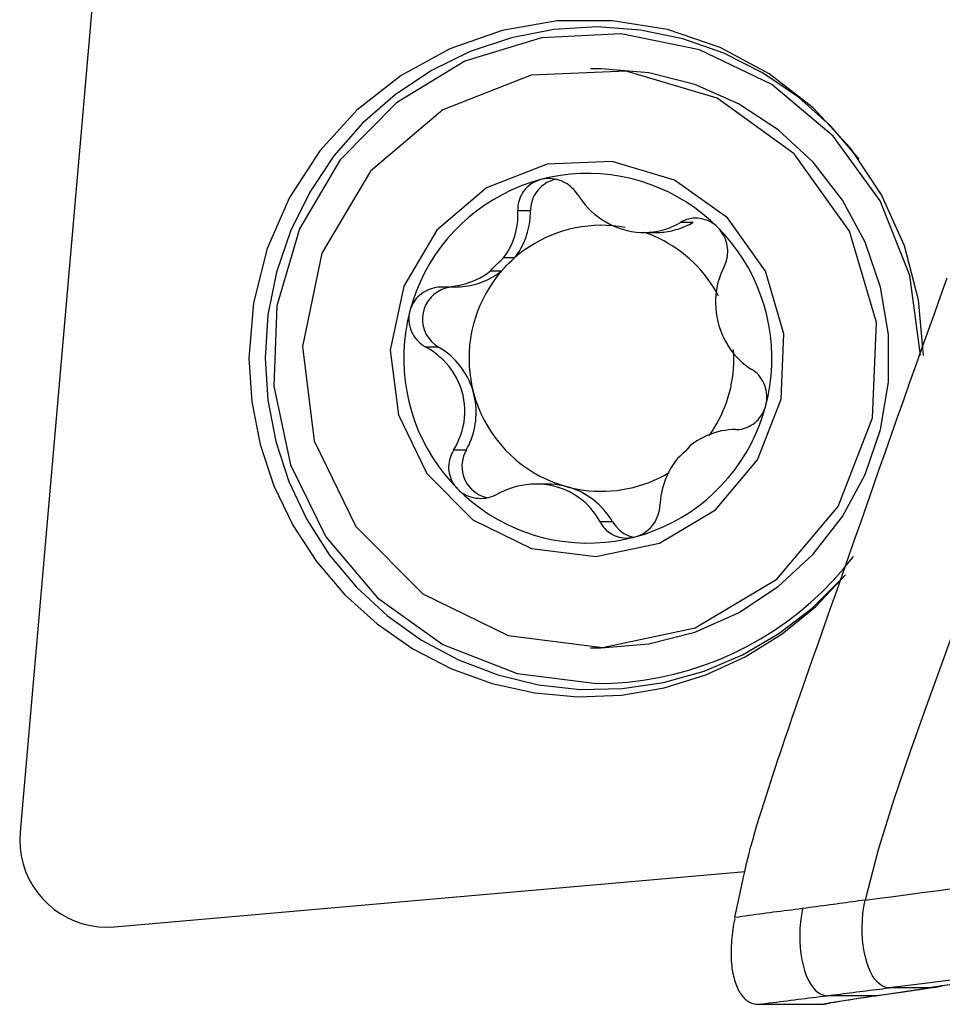
# Model space of a CAD drawing. Extents: x -40 to 44, y -150 to 40.
# Drawn here: x -15 to -7, y -130 to -121 of the extents above; entities that cross this region are included whole.
import ezdxf

# ---------------------------------------------------------------- set-up
doc = ezdxf.new("R2010")
doc.units = 0
doc.header["$MEASUREMENT"] = 0
doc.layers.add('1', color=4, linetype='CONTINUOUS')

msp = doc.modelspace()

# ---------------------------------------------------------------- linework, layer by layer
at = {"layer": '1'}
for p, q in [((-14.750769, -120.407625), (-15.450523, -128.436398)), ((-10.17733, -121.515), (-10.275342, -121.515)), ((-10.819287, -122.803393), (-10.933838, -122.803393)), ((-9.344625, -122.907723), (-9.459327, -122.907723)), ((-9.787386, -122.998671), (-9.68466, -122.998671)), ((-10.964382, -123.230061), (-11.064929, -123.230061)), ((-11.182174, -123.347754), (-11.081628, -123.347754)), ((-11.506672, -123.493403), (-11.621222, -123.493403)), ((-11.653825, -124.038276), (-11.768527, -124.038276)), ((-11.402739, -124.973699), (-11.517441, -124.973699)), ((-10.665643, -125.281329), (-10.768369, -125.281329)), ((-10.073814, -125.624322), (-10.188516, -125.624322)), ((-10.275342, -126.765), (-10.17733, -126.765)), ((-14.593616, -129.296578), (-8.872389, -128.794124))]:
    msp.add_line(p, q, dxfattribs=at)
for points in [[(-4.939767, -120.573987, 0), (-5.051474, -121.034695, 0), (-5.171052, -121.493344, 0), (-5.30761, -121.946218, 0), (-5.458015, -122.394123, 0), (-5.616223, -122.839041, 0), (-5.777356, -123.282637, 0), (-5.938742, -123.725847, 0), (-6.099497, -124.168986, 0), (-6.259674, -124.612031, 0), (-6.419562, -125.054868, 0), (-6.579338, -125.497413, 0), (-6.73905, -125.939632, 0), (-6.898734, -126.381508, 0), (-7.058405, -126.823058, 0), (-7.217695, -127.264455, 0), (-7.375075, -127.706316, 0), (-7.526783, -128.150076, 0), (-7.665947, -128.59833, 0), (-7.782807, -129.054813, 0)], [(-7.254043, -124.113466, 0), (-7.299881, -123.609699, 0), (-7.427474, -123.120317, 0), (-7.633361, -122.658598, 0), (-7.911956, -122.237066, 0), (-8.255702, -121.867156, 0), (-8.655274, -121.558904, 0), (-9.099831, -121.320672, 0), (-9.577315, -121.158923, 0), (-10.074771, -121.078043, 0), (-10.578706, -121.080228, 0), (-11.075448, -121.165419, 0), (-11.551522, -121.331303, 0), (-11.994012, -121.573382, 0), (-12.390916, -121.885088, 0), (-12.731465, -122.257964, 0), (-13.006422, -122.681897, 0), (-13.208328, -123.145384, 0), (-13.331704, -123.635854, 0), (-13.373205, -124.14, 0)], [(-7.838701, -122.333454, 0), (-8.095162, -122.034195, 0), (-8.388477, -121.771251, 0), (-8.713587, -121.549155, 0), (-9.064885, -121.371739, 0), (-9.436314, -121.242061, 0), (-9.821468, -121.162359, 0), (-10.213705, -121.134005, 0), (-10.606262, -121.15749, 0), (-10.992368, -121.232408, 0), (-11.365365, -121.357468, 0), (-11.718821, -121.530512, 0), (-12.04664, -121.748557, 0), (-12.34317, -122.007842, 0), (-12.603296, -122.303897, 0), (-12.822532, -122.631614, 0), (-12.997099, -122.985344, 0), (-13.123986, -123.358986, 0), (-13.201003, -123.746097, 0), (-13.226824, -124.14, 0)], [(-7.279664, -124.110744, 0), (-7.376364, -123.38886, 0), (-7.646292, -122.712753, 0), (-8.072996, -122.123628, 0), (-8.630472, -121.657387, 0), (-9.284746, -121.342445, 0), (-9.995944, -121.197996, 0), (-10.720722, -121.232844, 0), (-11.414911, -121.444863, 0), (-12.036204, -121.821134, 0), (-12.546738, -122.338724, 0), (-12.915397, -122.96609, 0), (-13.119717, -123.664999, 0), (-13.147243, -124.392856, 0), (-12.996299, -125.105303, 0), (-12.676084, -125.758921, 0), (-12.206112, -126.313876, 0), (-11.615026, -126.736348, 0), (-10.938849, -127.000589, 0), (-10.218788, -127.090496, 0)], [(-8.42625, -122.283845, 0), (-9.126838, -121.781724, 0), (-9.951884, -121.535158, 0), (-10.811982, -121.570868, 0), (-11.613927, -121.884983, 0), (-12.270815, -122.443465, 0), (-12.711463, -123.185792, 0), (-12.888119, -124.031522, 0), (-12.78164, -124.889008, 0), (-12.403565, -125.665327, 0), (-11.794864, -126.276353, 0), (-11.021499, -126.655872, 0), (-10.167277, -126.762758, 0), (-9.324765, -126.585427, 0), (-8.585262, -126.143096, 0), (-8.028906, -125.483698, 0), (-7.715987, -124.67869, 0), (-7.680413, -123.815307, 0), (-7.92604, -122.987109, 0), (-8.42625, -122.283845, 0)], [(-10.17733, -126.765, 0), (-9.746913, -126.729198, 0), (-9.328237, -126.62277, 0), (-8.932722, -126.448619, 0), (-8.571157, -126.211494, 0), (-8.253404, -125.917864, 0), (-7.98813, -125.575739, 0), (-7.782573, -125.19445, 0), (-7.642338, -124.784399, 0), (-7.571251, -124.356771, 0), (-7.571251, -123.923229, 0), (-7.642338, -123.495601, 0), (-7.782573, -123.08555, 0), (-7.98813, -122.704261, 0), (-8.253404, -122.362136, 0), (-8.571157, -122.068506, 0), (-8.932722, -121.831381, 0), (-9.328237, -121.65723, 0), (-9.746913, -121.550802, 0), (-10.17733, -121.515, 0)], [(-9.031399, -122.867208, 0), (-9.511803, -122.522896, 0), (-10.077549, -122.353823, 0), (-10.66733, -122.37831, 0), (-11.217235, -122.593703, 0), (-11.667673, -122.976661, 0), (-11.969831, -123.485686, 0), (-12.090967, -124.065615, 0), (-12.017953, -124.653605, 0), (-11.758701, -125.185938, 0), (-11.341306, -125.604928, 0), (-10.810999, -125.865169, 0), (-10.225246, -125.938462, 0), (-9.647524, -125.816864, 0), (-9.140436, -125.513551, 0), (-8.758935, -125.061393, 0), (-8.544362, -124.509388, 0), (-8.519968, -123.917353, 0), (-8.688398, -123.349446, 0), (-9.031399, -122.867208, 0)], [(-10.727104, -122.519421, 0), (-10.815855, -122.545688, 0), (-10.903021, -122.576849, 0), (-10.988334, -122.612807, 0), (-11.071532, -122.653454, 0), (-11.152361, -122.698663, 0), (-11.23057, -122.748296, 0), (-11.305922, -122.802201, 0), (-11.378184, -122.860212, 0), (-11.447135, -122.922152, 0), (-11.512562, -122.987829, 0), (-11.574266, -123.057043, 0), (-11.632056, -123.129581, 0), (-11.685756, -123.205221, 0), (-11.7352, -123.283729, 0), (-11.780238, -123.364866, 0), (-11.820729, -123.448382, 0), (-11.856551, -123.534021, 0), (-11.887593, -123.62152, 0), (-11.913761, -123.71061, 0)], [(-10.727104, -122.519421, 0), (-10.749737, -122.526464, 0), (-10.771644, -122.535326, 0), (-10.792472, -122.54585, 0), (-10.81223, -122.557996, 0), (-10.83088, -122.571726, 0), (-10.848187, -122.586837, 0), (-10.863959, -122.603092, 0), (-10.87824, -122.620464, 0), (-10.891022, -122.63889, 0), (-10.902132, -122.658035, 0), (-10.911567, -122.677795, 0), (-10.919354, -122.698117, 0), (-10.92552, -122.718937, 0), (-10.930031, -122.739949, 0), (-10.932896, -122.761034, 0), (-10.934153, -122.782185, 0), (-10.933838, -122.803393, 0)], [(-10.59234, -122.516822, 0), (-10.612399, -122.522119, 0), (-10.632031, -122.528838, 0), (-10.651136, -122.536944, 0), (-10.669617, -122.546396, 0), (-10.687379, -122.557146, 0), (-10.704334, -122.569139, 0), (-10.720394, -122.582315, 0), (-10.735478, -122.596606, 0), (-10.74951, -122.611939, 0), (-10.762417, -122.628237, 0), (-10.774134, -122.645417, 0), (-10.784602, -122.663392, 0), (-10.793767, -122.682069, 0), (-10.801584, -122.701355, 0), (-10.808011, -122.72115, 0), (-10.813017, -122.741356, 0), (-10.816576, -122.761867, 0), (-10.818669, -122.782582, 0), (-10.819287, -122.803393, 0)], [(-9.118395, -122.954535, 0), (-9.185061, -122.891195, 0), (-9.255094, -122.831627, 0), (-9.328281, -122.776012, 0), (-9.404402, -122.724517, 0), (-9.483226, -122.677298, 0), (-9.564515, -122.634497, 0), (-9.648024, -122.596244, 0), (-9.733501, -122.562655, 0), (-9.820687, -122.53383, 0), (-9.909319, -122.509857, 0), (-9.999129, -122.490809, 0), (-10.089846, -122.476743, 0), (-10.181196, -122.467701, 0), (-10.272903, -122.46371, 0), (-10.364689, -122.464784, 0), (-10.456279, -122.470917, 0), (-10.547394, -122.482093, 0), (-10.63776, -122.498277, 0), (-10.727104, -122.519421, 0)], [(-10.39119, -122.655678, 0), (-10.401941, -122.639648, 0), (-10.41368, -122.624285, 0), (-10.426424, -122.609606, 0), (-10.44019, -122.595627, 0), (-10.454994, -122.582365, 0), (-10.470788, -122.569931, 0), (-10.487407, -122.558487, 0), (-10.504739, -122.548137, 0), (-10.522824, -122.538878, 0), (-10.541695, -122.530741, 0), (-10.561338, -122.523791, 0), (-10.581459, -122.518172, 0), (-10.601862, -122.51396, 0), (-10.622545, -122.511163, 0), (-10.643544, -122.509812, 0), (-10.664762, -122.509952, 0), (-10.685854, -122.511609, 0), (-10.706637, -122.514767, 0), (-10.727104, -122.519421, 0)], [(-10.39119, -122.655678, 0), (-10.369945, -122.68767, 0), (-10.346986, -122.718615, 0), (-10.322277, -122.748514, 0), (-10.29578, -122.777365, 0), (-10.267411, -122.805147, 0), (-10.237102, -122.831792, 0), (-10.205141, -122.856949, 0), (-10.171714, -122.880412, 0), (-10.136742, -122.902151, 0), (-10.100154, -122.922112, 0), (-10.062085, -122.940121, 0), (-10.023175, -122.955822, 0), (-9.983666, -122.969115, 0), (-9.943487, -122.980014, 0), (-9.902675, -122.988466, 0), (-9.861691, -122.994411, 0), (-9.821046, -122.997789, 0), (-9.780932, -122.998643, 0), (-9.741256, -122.997056, 0), (-9.702211, -122.993095, 0), (-9.664317, -122.986909, 0), (-9.627549, -122.978612, 0), (-9.591831, -122.96827, 0), (-9.557099, -122.955944, 0), (-9.523366, -122.941683, 0), (-9.490739, -122.925577, 0), (-9.459327, -122.907723, 0)], [(-11.064929, -123.230061, 0), (-11.045958, -123.203999, 0), (-11.028582, -123.177414, 0), (-11.012744, -123.150316, 0), (-10.998385, -123.122718, 0), (-10.985466, -123.094623, 0), (-10.973966, -123.06603, 0), (-10.963903, -123.037052, 0), (-10.955334, -123.007989, 0), (-10.948216, -122.978893, 0), (-10.942499, -122.94974, 0), (-10.938142, -122.92052, 0), (-10.935113, -122.891225, 0), (-10.933397, -122.86189, 0), (-10.932978, -122.832589, 0), (-10.933838, -122.803393, 0)], [(-10.964382, -123.230061, 0), (-10.94988, -123.210758, 0), (-10.936065, -123.190955, 0), (-10.922953, -123.170675, 0), (-10.910562, -123.149944, 0), (-10.898906, -123.128787, 0), (-10.887999, -123.107232, 0), (-10.877857, -123.085304, 0), (-10.86849, -123.06303, 0), (-10.859911, -123.04044, 0), (-10.85213, -123.017559, 0), (-10.845157, -122.994418, 0), (-10.839001, -122.971045, 0), (-10.833669, -122.947468, 0), (-10.829169, -122.923717, 0), (-10.825504, -122.899822, 0), (-10.822681, -122.875813, 0), (-10.820702, -122.851718, 0), (-10.819571, -122.827568, 0), (-10.819287, -122.803393, 0)], [(-9.118395, -122.954535, 0), (-9.135642, -122.93854, 0), (-9.154032, -122.92399, 0), (-9.173258, -122.911111, 0), (-9.193292, -122.899877, 0), (-9.214087, -122.890301, 0), (-9.235369, -122.882482, 0), (-9.256835, -122.876481, 0), (-9.278477, -122.872248, 0), (-9.300243, -122.869757, 0), (-9.321785, -122.869, 0), (-9.343015, -122.869935, 0), (-9.363906, -122.872514, 0), (-9.384413, -122.876689, 0), (-9.404266, -122.882351, 0), (-9.423363, -122.889436, 0), (-9.441715, -122.897906, 0), (-9.459327, -122.907723, 0)], [(-9.960036, -122.952981, 0), (-10.016039, -122.944119, 0), (-10.072395, -122.937917, 0), (-10.12898, -122.934391, 0), (-10.185668, -122.933546, 0), (-10.242332, -122.935386, 0), (-10.298847, -122.939906, 0), (-10.355087, -122.947097, 0), (-10.410926, -122.956942, 0), (-10.466241, -122.969419, 0), (-10.520908, -122.9845, 0), (-10.574806, -123.002153, 0), (-10.627814, -123.022337, 0), (-10.679816, -123.045008, 0), (-10.730694, -123.070116, 0), (-10.780336, -123.097604, 0), (-10.828632, -123.127411, 0), (-10.875474, -123.159471, 0), (-10.920758, -123.193713, 0), (-10.964382, -123.230061, 0)], [(-9.684656, -122.998671, 0), (-9.665926, -122.998413, 0), (-9.647211, -122.99764, 0), (-9.628524, -122.996352, 0), (-9.609879, -122.994551, 0), (-9.59129, -122.992238, 0), (-9.572771, -122.989414, 0), (-9.554337, -122.986081, 0), (-9.536, -122.982243, 0), (-9.517775, -122.977902, 0), (-9.499675, -122.973061, 0), (-9.481715, -122.967723, 0), (-9.463907, -122.961894, 0), (-9.446264, -122.955577, 0), (-9.428801, -122.948777, 0), (-9.41153, -122.941499, 0), (-9.394464, -122.933749, 0), (-9.377616, -122.925532, 0), (-9.360999, -122.916854, 0), (-9.344625, -122.907723, 0)], [(-9.062265, -123.306301, 0), (-9.054278, -123.289646, 0), (-9.047348, -123.272445, 0), (-9.041499, -123.254692, 0), (-9.036752, -123.23638, 0), (-9.033133, -123.217507, 0), (-9.030708, -123.198163, 0), (-9.029532, -123.178567, 0), (-9.029635, -123.158864, 0), (-9.031036, -123.139021, 0), (-9.033776, -123.119022, 0), (-9.037906, -123.098913, 0), (-9.043397, -123.079013, 0), (-9.050213, -123.059526, 0), (-9.058362, -123.040459, 0), (-9.067887, -123.021795, 0), (-9.078777, -123.003641, 0), (-9.090879, -122.986303, 0), (-9.104088, -122.969934, 0), (-9.118395, -122.954535, 0)], [(-8.684936, -124.56939, 0), (-8.663873, -124.479705, 0), (-8.64775, -124.388993, 0), (-8.636617, -124.29753, 0), (-8.630506, -124.205591, 0), (-8.629437, -124.113454, 0), (-8.633412, -124.021396, 0), (-8.64242, -123.929698, 0), (-8.656433, -123.838634, 0), (-8.675409, -123.748481, 0), (-8.69929, -123.65951, 0), (-8.728005, -123.571991, 0), (-8.761467, -123.486188, 0), (-8.799574, -123.40236, 0), (-8.842212, -123.32076, 0), (-8.889251, -123.241635, 0), (-8.940551, -123.165224, 0), (-8.995954, -123.091757, 0), (-9.055295, -123.021457, 0), (-9.118395, -122.954535, 0)], [(-9.11221, -123.57684, 0), (-9.135335, -123.534898, 0), (-9.160102, -123.493911, 0), (-9.186472, -123.453944, 0), (-9.214402, -123.41506, 0), (-9.243849, -123.37732, 0), (-9.274767, -123.340785, 0), (-9.307105, -123.305511, 0), (-9.340815, -123.271555, 0), (-9.375841, -123.23897, 0), (-9.412129, -123.207807, 0), (-9.449622, -123.178116, 0), (-9.48826, -123.149944, 0), (-9.527983, -123.123334, 0), (-9.568727, -123.098329, 0), (-9.610429, -123.074969, 0), (-9.653022, -123.053291, 0), (-9.69644, -123.033328, 0), (-9.740613, -123.015112, 0), (-9.785472, -122.998672, 0)], [(-11.182174, -123.347754, 0), (-11.160047, -123.322943, 0), (-11.137233, -123.29874, 0), (-11.113757, -123.275174, 0), (-11.089646, -123.252273, 0), (-11.064929, -123.230061, 0)], [(-11.081628, -123.347754, 0), (-11.0595, -123.322943, 0), (-11.036686, -123.29874, 0), (-11.01321, -123.275174, 0), (-10.989099, -123.252273, 0), (-10.964382, -123.230061, 0)], [(-9.062265, -123.306301, 0), (-9.078317, -123.339365, 0), (-9.092636, -123.373443, 0), (-9.105206, -123.40857, 0), (-9.116011, -123.444784, 0), (-9.124993, -123.482152, 0), (-9.132065, -123.52071, 0), (-9.137082, -123.560053, 0), (-9.139969, -123.599933, 0), (-9.140666, -123.640412, 0), (-9.139097, -123.681534, 0), (-9.135189, -123.72311, 0), (-9.128965, -123.764422, 0), (-9.120464, -123.805217, 0), (-9.109664, -123.845562, 0), (-9.09654, -123.885406, 0), (-9.081267, -123.924308, 0), (-9.064046, -123.961789, 0), (-9.045004, -123.997692, 0), (-9.024162, -124.03213, 0), (-9.001665, -124.064955, 0), (-8.97789, -124.095768, 0), (-8.952915, -124.124634, 0), (-8.926752, -124.151645, 0), (-8.89942, -124.17688, 0), (-8.870964, -124.200343, 0), (-8.841506, -124.221976, 0), (-8.811179, -124.241724, 0)], [(-11.621222, -123.493403, 0), (-11.586268, -123.492781, 0), (-11.55137, -123.490508, 0), (-11.516515, -123.486566, 0), (-11.48169, -123.48093, 0), (-11.44688, -123.473543, 0), (-11.412088, -123.464332, 0), (-11.37739, -123.453247, 0), (-11.343227, -123.440367, 0), (-11.309674, -123.425671, 0), (-11.276731, -123.409112, 0), (-11.244371, -123.390589, 0), (-11.212773, -123.370116, 0), (-11.182174, -123.347754, 0)], [(-11.506672, -123.493403, 0), (-11.482589, -123.493119, 0), (-11.458531, -123.491983, 0), (-11.434528, -123.489997, 0), (-11.41061, -123.487163, 0), (-11.386805, -123.483484, 0), (-11.363145, -123.478966, 0), (-11.339658, -123.473614, 0), (-11.316374, -123.467435, 0), (-11.293321, -123.460435, 0), (-11.270527, -123.452625, 0), (-11.248023, -123.444013, 0), (-11.225834, -123.43461, 0), (-11.20399, -123.424429, 0), (-11.182516, -123.413481, 0), (-11.16144, -123.40178, 0), (-11.140788, -123.389341, 0), (-11.120585, -123.37618, 0), (-11.100857, -123.362312, 0), (-11.081628, -123.347754, 0)], [(-11.081628, -123.347754, 0), (-11.121095, -123.395699, 0), (-11.158048, -123.445621, 0), (-11.192389, -123.497389, 0), (-11.224027, -123.550864, 0), (-11.252878, -123.605905, 0), (-11.278865, -123.662365, 0), (-11.301918, -123.720095, 0), (-11.321978, -123.77894, 0), (-11.33899, -123.838745, 0), (-11.352909, -123.899351, 0), (-11.363698, -123.960596, 0), (-11.371329, -124.022317, 0), (-11.375781, -124.084352, 0), (-11.377042, -124.146534, 0), (-11.37511, -124.208699, 0), (-11.369989, -124.270681, 0), (-11.361693, -124.332316, 0), (-11.350243, -124.39344, 0), (-11.335671, -124.453891, 0)], [(-8.372468, -127.192955, 0), (-8.317478, -127.035804, 0), (-8.26231, -126.87868, 0), (-8.207011, -126.721553, 0), (-8.15167, -126.564388, 0), (-8.096323, -126.407167, 0), (-8.041005, -126.249873, 0), (-7.985733, -126.092499, 0), (-7.930513, -125.935043, 0), (-7.87534, -125.777506, 0), (-7.820203, -125.619895, 0), (-7.765079, -125.462218, 0), (-7.709945, -125.304486, 0), (-7.654771, -125.146712, 0), (-7.599526, -124.98891, 0), (-7.544179, -124.831095, 0), (-7.488701, -124.673279, 0), (-7.433065, -124.515474, 0), (-7.377249, -124.357691, 0), (-7.321239, -124.199937, 0), (-7.265028, -124.042216, 0), (-7.208619, -123.884527, 0), (-7.152026, -123.726865, 0), (-7.095279, -123.569219, 0), (-7.038419, -123.411572, 0)], [(-11.621222, -123.493403, 0), (-11.641017, -123.493902, 0), (-11.660721, -123.495637, 0), (-11.680329, -123.498632, 0), (-11.699837, -123.502909, 0), (-11.719234, -123.508493, 0), (-11.738393, -123.515397, 0), (-11.757083, -123.523568, 0), (-11.775161, -123.532966, 0), (-11.792649, -123.543624, 0), (-11.809538, -123.555588, 0), (-11.82575, -123.568876, 0), (-11.841006, -123.583303, 0), (-11.855142, -123.598745, 0), (-11.868154, -123.615211, 0), (-11.88003, -123.632748, 0), (-11.890672, -123.651281, 0), (-11.899875, -123.670512, 0), (-11.90757, -123.690289, 0), (-11.913761, -123.71061, 0)], [(-11.506672, -123.493403, 0), (-11.546731, -123.495948, 0), (-11.58606, -123.504003, 0), (-11.623909, -123.517416, 0), (-11.659559, -123.535932, 0), (-11.69233, -123.559198, 0), (-11.721599, -123.586771, 0), (-11.746807, -123.618126, 0), (-11.767476, -123.652666, 0), (-11.783212, -123.689733, 0), (-11.793714, -123.728621, 0), (-11.798784, -123.768591, 0), (-11.798324, -123.808881, 0), (-11.792344, -123.848723, 0), (-11.780956, -123.88736, 0), (-11.764379, -123.924055, 0), (-11.742927, -123.958111, 0), (-11.717009, -123.988877, 0), (-11.687119, -124.01577, 0), (-11.653825, -124.038276, 0)], [(-11.913761, -123.71061, 0), (-11.934823, -123.800295, 0), (-11.950946, -123.891007, 0), (-11.962079, -123.98247, 0), (-11.96819, -124.074409, 0), (-11.969259, -124.166546, 0), (-11.965284, -124.258604, 0), (-11.956276, -124.350302, 0), (-11.942263, -124.441366, 0), (-11.923288, -124.531519, 0), (-11.899406, -124.62049, 0), (-11.870691, -124.708009, 0), (-11.83723, -124.793812, 0), (-11.799122, -124.87764, 0), (-11.756484, -124.95924, 0), (-11.709445, -125.038365, 0), (-11.658146, -125.114776, 0), (-11.602742, -125.188243, 0), (-11.543401, -125.258543, 0), (-11.480302, -125.325465, 0)], [(-11.913761, -123.71061, 0), (-11.918814, -123.733662, 0), (-11.921929, -123.757032, 0), (-11.923068, -123.780352, 0), (-11.922272, -123.803631, 0), (-11.919551, -123.826803, 0), (-11.914969, -123.849551, 0), (-11.908631, -123.871611, 0), (-11.900581, -123.893007, 0), (-11.890866, -123.913698, 0), (-11.879696, -123.933356, 0), (-11.867156, -123.951926, 0), (-11.853301, -123.96941, 0), (-11.838199, -123.985799, 0), (-11.822095, -124.000902, 0), (-11.805098, -124.014664, 0), (-11.787234, -124.027113, 0), (-11.768527, -124.038276, 0)], [(-11.517441, -124.973699, 0), (-11.498052, -124.940635, 0), (-11.480516, -124.906557, 0), (-11.464857, -124.87143, 0), (-11.451104, -124.835216, 0), (-11.439329, -124.797848, 0), (-11.429641, -124.75929, 0), (-11.422237, -124.719947, 0), (-11.417229, -124.680067, 0), (-11.414695, -124.639588, 0), (-11.414739, -124.598466, 0), (-11.417465, -124.55689, 0), (-11.42289, -124.515578, 0), (-11.430985, -124.474783, 0), (-11.44178, -124.434438, 0), (-11.455308, -124.394594, 0), (-11.471374, -124.355692, 0), (-11.489762, -124.318211, 0), (-11.510319, -124.282308, 0), (-11.533003, -124.24787, 0), (-11.557637, -124.215045, 0), (-11.583788, -124.184232, 0), (-11.611351, -124.155366, 0), (-11.640293, -124.128355, 0), (-11.67058, -124.10312, 0), (-11.702148, -124.079657, 0), (-11.734849, -124.058024, 0), (-11.768527, -124.038276, 0)], [(-11.335671, -124.453891, 0), (-11.343567, -124.426719, 0), (-11.352573, -124.399897, 0), (-11.362673, -124.373472, 0), (-11.37385, -124.347486, 0), (-11.386086, -124.321986, 0), (-11.39936, -124.297014, 0), (-11.413648, -124.272613, 0), (-11.428927, -124.248825, 0), (-11.445171, -124.225689, 0), (-11.462351, -124.203246, 0), (-11.480439, -124.181533, 0), (-11.499404, -124.160588, 0), (-11.519213, -124.140446, 0), (-11.539834, -124.121141, 0), (-11.56123, -124.102706, 0), (-11.583365, -124.085174, 0), (-11.606203, -124.068572, 0), (-11.629702, -124.052931, 0), (-11.653825, -124.038276, 0)], [(-13.373205, -124.14, 0), (-13.347839, -124.534667, 0), (-13.272161, -124.922791, 0), (-13.147426, -125.297934, 0), (-12.975703, -125.653878, 0), (-12.759838, -125.98472, 0), (-12.503411, -126.284975, 0), (-12.210674, -126.549663, 0), (-11.886481, -126.774396, 0), (-11.536207, -126.955448, 0), (-11.16566, -127.089817, 0), (-10.780985, -127.175274, 0), (-10.388559, -127.210403, 0), (-9.99489, -127.194621, 0), (-9.606505, -127.128189, 0), (-9.229844, -127.012211, 0), (-8.871152, -126.848607, 0), (-8.536377, -126.640092, 0), (-8.23107, -126.390122, 0), (-7.960293, -126.102843, 0)], [(-13.226824, -124.14, 0), (-13.202663, -124.521088, 0), (-13.130568, -124.896027, 0), (-13.011704, -125.258765, 0), (-12.847988, -125.603451, 0), (-12.642062, -125.924522, 0), (-12.397249, -126.216796, 0), (-12.1175, -126.475558, 0), (-11.807328, -126.696632, 0), (-11.47174, -126.87645, 0), (-11.116149, -127.012111, 0), (-10.746295, -127.101426, 0), (-10.368145, -127.142953, 0), (-9.987802, -127.136023, 0), (-9.611402, -127.080747, 0), (-9.245021, -126.978018, 0), (-8.894569, -126.829492, 0), (-8.565703, -126.637567, 0), (-8.263728, -126.405339, 0), (-7.993518, -126.136557, 0)], [(-9.196976, -124.841065, 0), (-9.172392, -124.805146, 0), (-9.149116, -124.768359, 0), (-9.127178, -124.730752, 0), (-9.106608, -124.692375, 0), (-9.087432, -124.653277, 0), (-9.069675, -124.613509, 0), (-9.05336, -124.573123, 0), (-9.03851, -124.532172, 0), (-9.025142, -124.49071, 0), (-9.013274, -124.44879, 0), (-9.002923, -124.406467, 0), (-8.9941, -124.363796, 0), (-8.986819, -124.320833, 0), (-8.981089, -124.277635, 0), (-8.976916, -124.234257, 0), (-8.974306, -124.190756, 0), (-8.973264, -124.147188, 0), (-8.973789, -124.103612, 0), (-8.975882, -124.060082, 0)], [(-8.684936, -124.56939, 0), (-8.679802, -124.546338, 0), (-8.676451, -124.522968, 0), (-8.674921, -124.499648, 0), (-8.675176, -124.476369, 0), (-8.677206, -124.453197, 0), (-8.680956, -124.430449, 0), (-8.686334, -124.408389, 0), (-8.693295, -124.386993, 0), (-8.701796, -124.366302, 0), (-8.711648, -124.346644, 0), (-8.722771, -124.328074, 0), (-8.735111, -124.31059, 0), (-8.748607, -124.294201, 0), (-8.763032, -124.279098, 0), (-8.778286, -124.265336, 0), (-8.794343, -124.252887, 0), (-8.811179, -124.241724, 0)], [(-11.402739, -124.973699, 0), (-11.389217, -124.948862, 0), (-11.376727, -124.923486, 0), (-11.36529, -124.897614, 0), (-11.354926, -124.871291, 0), (-11.345653, -124.844562, 0), (-11.337486, -124.817471, 0), (-11.33044, -124.790065, 0), (-11.324525, -124.76239, 0), (-11.319753, -124.734494, 0), (-11.316132, -124.706425, 0), (-11.313667, -124.678229, 0), (-11.312362, -124.649955, 0), (-11.312221, -124.621651, 0), (-11.313243, -124.593366, 0), (-11.315426, -124.565146, 0), (-11.318767, -124.537042, 0), (-11.323261, -124.509099, 0), (-11.328898, -124.481366, 0), (-11.335671, -124.453891, 0)], [(-11.335671, -124.453891, 0), (-11.316738, -124.517421, 0), (-11.294357, -124.57981, 0), (-11.268595, -124.640871, 0), (-11.239529, -124.700419, 0), (-11.207249, -124.758274, 0), (-11.171851, -124.814262, 0), (-11.133442, -124.868212, 0), (-11.092138, -124.919963, 0), (-11.048064, -124.969357, 0), (-11.001353, -125.016247, 0), (-10.952146, -125.060489, 0), (-10.900592, -125.101951, 0), (-10.846847, -125.140507, 0), (-10.791073, -125.17604, 0), (-10.733438, -125.208444, 0), (-10.674116, -125.23762, 0), (-10.613288, -125.263481, 0), (-10.551136, -125.285948, 0), (-10.487848, -125.304953, 0)], [(-9.871593, -125.760579, 0), (-9.782841, -125.734312, 0), (-9.695675, -125.703151, 0), (-9.610362, -125.667193, 0), (-9.527164, -125.626546, 0), (-9.446336, -125.581337, 0), (-9.368126, -125.531704, 0), (-9.292774, -125.477799, 0), (-9.220512, -125.419788, 0), (-9.151562, -125.357848, 0), (-9.086134, -125.292171, 0), (-9.02443, -125.222957, 0), (-8.96664, -125.150419, 0), (-8.91294, -125.074779, 0), (-8.863496, -124.996271, 0), (-8.818459, -124.915134, 0), (-8.777967, -124.831618, 0), (-8.742145, -124.745979, 0), (-8.711103, -124.65848, 0), (-8.684936, -124.56939, 0)], [(-8.958181, -124.786597, 0), (-8.940089, -124.786098, 0), (-8.922035, -124.784363, 0), (-8.904023, -124.781368, 0), (-8.88606, -124.777091, 0), (-8.868154, -124.771507, 0), (-8.850426, -124.764603, 0), (-8.833088, -124.756432, 0), (-8.816276, -124.747034, 0), (-8.79997, -124.736376, 0), (-8.78418, -124.724412, 0), (-8.768979, -124.711124, 0), (-8.754629, -124.696697, 0), (-8.741284, -124.681255, 0), (-8.728952, -124.664789, 0), (-8.717642, -124.647252, 0), (-8.707448, -124.628719, 0), (-8.698565, -124.609488, 0), (-8.691062, -124.589711, 0), (-8.684936, -124.56939, 0)], [(-8.958181, -124.786597, 0), (-8.990128, -124.787219, 0), (-9.022112, -124.789492, 0), (-9.054152, -124.793434, 0), (-9.086269, -124.79907, 0), (-9.118486, -124.806457, 0), (-9.150816, -124.815668, 0), (-9.183201, -124.826753, 0), (-9.215244, -124.839633, 0), (-9.246889, -124.854329, 0), (-9.278151, -124.870888, 0), (-9.309072, -124.889411, 0), (-9.3395, -124.909884, 0), (-9.369222, -124.932246, 0)], [(-9.369222, -124.932246, 0), (-9.391349, -124.957057, 0), (-9.414163, -124.98126, 0), (-9.437639, -125.004826, 0), (-9.46175, -125.027727, 0), (-9.486467, -125.049939, 0)], [(-11.517441, -124.973699, 0), (-11.527109, -124.990354, 0), (-11.535665, -125.007555, 0), (-11.543088, -125.025308, 0), (-11.549356, -125.04362, 0), (-11.554445, -125.062493, 0), (-11.558278, -125.081837, 0), (-11.560785, -125.101433, 0), (-11.561928, -125.121136, 0), (-11.561691, -125.140979, 0), (-11.56003, -125.160978, 0), (-11.556893, -125.181087, 0), (-11.552293, -125.200987, 0), (-11.546255, -125.220474, 0), (-11.538773, -125.239541, 0), (-11.529804, -125.258205, 0), (-11.519353, -125.276359, 0), (-11.507565, -125.293697, 0), (-11.494545, -125.310066, 0), (-11.480302, -125.325465, 0)], [(-11.402739, -124.973699, 0), (-11.415999, -124.99987, 0), (-11.426573, -125.027246, 0), (-11.434356, -125.055549, 0), (-11.439267, -125.084494, 0), (-11.441258, -125.113788, 0), (-11.440308, -125.143134, 0), (-11.436427, -125.172236, 0), (-11.429654, -125.2008, 0), (-11.420057, -125.228536, 0), (-11.407735, -125.255165, 0), (-11.39281, -125.280417, 0), (-11.375435, -125.304037, 0), (-11.355784, -125.325786, 0), (-11.334057, -125.345444, 0), (-11.310473, -125.362812, 0), (-11.285271, -125.377715, 0), (-11.258705, -125.390001, 0), (-11.231044, -125.399548, 0), (-11.202568, -125.406258, 0)], [(-9.486467, -125.049939, 0), (-9.506175, -125.076001, 0), (-9.524505, -125.102586, 0), (-9.541501, -125.129684, 0), (-9.557211, -125.157282, 0), (-9.571663, -125.185377, 0), (-9.584871, -125.21397, 0), (-9.596799, -125.242948, 0), (-9.607362, -125.272011, 0), (-9.616588, -125.301107, 0), (-9.624519, -125.33026, 0), (-9.631189, -125.35948, 0), (-9.636623, -125.388775, 0), (-9.640827, -125.41811, 0), (-9.643805, -125.447411, 0), (-9.645565, -125.476607, 0)], [(-10.487848, -125.304953, 0), (-10.438761, -125.317124, 0), (-10.389208, -125.327212, 0), (-10.339276, -125.335198, 0), (-10.289053, -125.34107, 0), (-10.238629, -125.344816, 0), (-10.188093, -125.34643, 0), (-10.137534, -125.345909, 0), (-10.087041, -125.343254, 0), (-10.036704, -125.338469, 0), (-9.986612, -125.331563, 0), (-9.936854, -125.322549, 0), (-9.887518, -125.311442, 0), (-9.83869, -125.298262, 0), (-9.790459, -125.283032, 0), (-9.742907, -125.265779, 0), (-9.696121, -125.246533, 0), (-9.650183, -125.22533, 0), (-9.605173, -125.202206, 0), (-9.561173, -125.177202, 0)], [(-10.188516, -125.624322, 0), (-10.206424, -125.59233, 0), (-10.226165, -125.561385, 0), (-10.247786, -125.531486, 0), (-10.271335, -125.502635, 0), (-10.29691, -125.474853, 0), (-10.324604, -125.448208, 0), (-10.354178, -125.423051, 0), (-10.385483, -125.399588, 0), (-10.41862, -125.377849, 0), (-10.453683, -125.357888, 0), (-10.490569, -125.339879, 0), (-10.528679, -125.324178, 0), (-10.567784, -125.310885, 0), (-10.607957, -125.299986, 0), (-10.649173, -125.291534, 0), (-10.69095, -125.285589, 0), (-10.732762, -125.282211, 0), (-10.774391, -125.281357, 0), (-10.815909, -125.282944, 0), (-10.857092, -125.286905, 0), (-10.897361, -125.293091, 0), (-10.936716, -125.301388, 0), (-10.975214, -125.31173, 0), (-11.012902, -125.324056, 0), (-11.049745, -125.338317, 0), (-11.085616, -125.354423, 0), (-11.120379, -125.372277, 0)], [(-10.487848, -125.304953, 0), (-10.522764, -125.29649, 0), (-10.558149, -125.289869, 0), (-10.593857, -125.285125, 0), (-10.629739, -125.282277, 0), (-10.665647, -125.281329, 0)], [(-10.073814, -125.624322, 0), (-10.088413, -125.600107, 0), (-10.103995, -125.576518, 0), (-10.120534, -125.553593, 0), (-10.138, -125.531373, 0), (-10.156364, -125.509896, 0), (-10.175595, -125.489196, 0), (-10.195661, -125.469311, 0), (-10.216526, -125.450274, 0), (-10.238156, -125.432117, 0), (-10.260514, -125.414871, 0), (-10.283562, -125.398565, 0), (-10.30726, -125.383228, 0), (-10.331568, -125.368885, 0), (-10.356445, -125.355561, 0), (-10.381848, -125.343278, 0), (-10.407734, -125.332058, 0), (-10.43406, -125.321919, 0), (-10.460779, -125.312879, 0), (-10.487848, -125.304953, 0)], [(-11.480302, -125.325465, 0), (-11.462974, -125.34146, 0), (-11.444347, -125.35601, 0), (-11.424731, -125.368889, 0), (-11.404157, -125.380123, 0), (-11.382671, -125.389699, 0), (-11.360556, -125.397518, 0), (-11.33813, -125.403519, 0), (-11.315401, -125.407752, 0), (-11.292422, -125.410243, 0), (-11.269563, -125.411, 0), (-11.246916, -125.410065, 0), (-11.224511, -125.407486, 0), (-11.202395, -125.403311, 0), (-11.180863, -125.397649, 0), (-11.160021, -125.390564, 0), (-11.139863, -125.382094, 0), (-11.120379, -125.372277, 0)], [(-11.480302, -125.325465, 0), (-11.413635, -125.388805, 0), (-11.343602, -125.448373, 0), (-11.270415, -125.503988, 0), (-11.194295, -125.555483, 0), (-11.115471, -125.602702, 0), (-11.034181, -125.645503, 0), (-10.950672, -125.683756, 0), (-10.865195, -125.717345, 0), (-10.778009, -125.74617, 0), (-10.689377, -125.770143, 0), (-10.599567, -125.789191, 0), (-10.50885, -125.803257, 0), (-10.4175, -125.812299, 0), (-10.325794, -125.81629, 0), (-10.234007, -125.815216, 0), (-10.142418, -125.809083, 0), (-10.051302, -125.797907, 0), (-9.960936, -125.781723, 0), (-9.871593, -125.760579, 0)], [(-9.871593, -125.760579, 0), (-9.848878, -125.753536, 0), (-9.826729, -125.744674, 0), (-9.805504, -125.73415, 0), (-9.785195, -125.722004, 0), (-9.765841, -125.708274, 0), (-9.747687, -125.693163, 0), (-9.730937, -125.676908, 0), (-9.715549, -125.659536, 0), (-9.701533, -125.64111, 0), (-9.689082, -125.621965, 0), (-9.678207, -125.602205, 0), (-9.668881, -125.581883, 0), (-9.661083, -125.561063, 0), (-9.654868, -125.540051, 0), (-9.650235, -125.518966, 0), (-9.647147, -125.497815, 0), (-9.645565, -125.476607, 0)], [(-10.188516, -125.624322, 0), (-10.179446, -125.640352, 0), (-10.169333, -125.655715, 0), (-10.158163, -125.670394, 0), (-10.145918, -125.684373, 0), (-10.132583, -125.697635, 0), (-10.118198, -125.710069, 0), (-10.10291, -125.721513, 0), (-10.086824, -125.731863, 0), (-10.069902, -125.741122, 0), (-10.052111, -125.749259, 0), (-10.033462, -125.756209, 0), (-10.014231, -125.761828, 0), (-9.994606, -125.76604, 0), (-9.97459, -125.768837, 0), (-9.954146, -125.770188, 0), (-9.933368, -125.770048, 0), (-9.912591, -125.768391, 0), (-9.891996, -125.765233, 0), (-9.871593, -125.760579, 0)], [(-10.073814, -125.624322, 0), (-10.046413, -125.663984, 0), (-10.012094, -125.699255, 0), (-9.972048, -125.728412, 0), (-9.92799, -125.750206, 0), (-9.881923, -125.764035, 0)], [(-10.218788, -127.090496, 0), (-10.077296, -127.087075, 0), (-9.936131, -127.076821, 0), (-9.795622, -127.059758, 0), (-9.656094, -127.035924, 0), (-9.517871, -127.005376, 0), (-9.381273, -126.968184, 0), (-9.246617, -126.924434, 0), (-9.114215, -126.874228, 0), (-8.984374, -126.817683, 0), (-8.857396, -126.754928, 0), (-8.733574, -126.686111, 0), (-8.613196, -126.611389, 0), (-8.49654, -126.530938, 0), (-8.383878, -126.444942, 0), (-8.275471, -126.353603, 0), (-8.171569, -126.25713, 0), (-8.072415, -126.155749, 0), (-7.978237, -126.049694, 0), (-7.889254, -125.939211, 0)], [(-8.887654, -128.84807, 0), (-8.872059, -128.779938, 0), (-8.85595, -128.711978, 0), (-8.83916, -128.644252, 0), (-8.821684, -128.576775, 0), (-8.803473, -128.509577, 0), (-8.784527, -128.44267, 0), (-8.764887, -128.37605, 0), (-8.744637, -128.309693, 0), (-8.72391, -128.243548, 0), (-8.702893, -128.177537, 0), (-8.681853, -128.111538, 0), (-8.660796, -128.04554, 0), (-8.63951, -127.979629, 0), (-8.618019, -127.913795, 0), (-8.596343, -127.848031, 0), (-8.574494, -127.782332, 0), (-8.552491, -127.71669, 0), (-8.530348, -127.6511, 0), (-8.508077, -127.585556, 0), (-8.485693, -127.520052, 0), (-8.463208, -127.454583, 0), (-8.440633, -127.389145, 0), (-8.41798, -127.323732, 0), (-8.395253, -127.258341, 0), (-8.372471, -127.192965, 0)], [(-15.450523, -128.436398, 0), (-15.453524, -128.509246, 0), (-15.449856, -128.582064, 0), (-15.439549, -128.654237, 0), (-15.422691, -128.725157, 0), (-15.399423, -128.794225, 0), (-15.369941, -128.860859, 0), (-15.334494, -128.924498, 0), (-15.293382, -128.984605, 0), (-15.24695, -129.040672, 0), (-15.195591, -129.092228, 0), (-15.139737, -129.138837, 0), (-15.079859, -129.180107, 0), (-15.016462, -129.215689, 0), (-14.950081, -129.245283, 0), (-14.881276, -129.26864, 0), (-14.810626, -129.285563, 0), (-14.738728, -129.295909, 0), (-14.666187, -129.299591, 0), (-14.593616, -129.296578, 0)], [(-7.782807, -129.054813, 0), (-7.654282, -129.037742, 0), (-7.525758, -129.020672, 0), (-7.397233, -129.003601, 0), (-7.268709, -128.98653, 0), (-7.140184, -128.969459, 0), (-7.01166, -128.952389, 0), (-6.883135, -128.935318, 0), (-6.754611, -128.918247, 0), (-6.626086, -128.901176, 0), (-6.497562, -128.884106, 0), (-6.369037, -128.867035, 0), (-6.240513, -128.849964, 0), (-6.111988, -128.832893, 0), (-5.983464, -128.815823, 0), (-5.854939, -128.798752, 0), (-5.726415, -128.781681, 0), (-5.59789, -128.76461, 0), (-5.469366, -128.74754, 0), (-5.340841, -128.730469, 0)], [(-8.964683, -129.212356, 0), (-8.958754, -129.184334, 0), (-8.952827, -129.156311, 0), (-8.946905, -129.128286, 0), (-8.940992, -129.100258, 0), (-8.935092, -129.072225, 0), (-8.92921, -129.044187, 0), (-8.923346, -129.016144, 0), (-8.917492, -128.9881, 0), (-8.911641, -128.960058, 0), (-8.90578, -128.932021, 0), (-8.899852, -128.904004, 0), (-8.893795, -128.876025, 0), (-8.887654, -128.84807, 0)], [(-7.782806, -129.054816, 0), (-7.811585, -129.058742, 0), (-7.840373, -129.06266, 0), (-7.869193, -129.066572, 0), (-7.898077, -129.070482, 0), (-7.927061, -129.074392, 0), (-7.95618, -129.078309, 0), (-7.985464, -129.082239, 0), (-8.014935, -129.086187, 0), (-8.044607, -129.09016, 0), (-8.074486, -129.094164, 0), (-8.104568, -129.098203, 0), (-8.134844, -129.102281, 0), (-8.165299, -129.106402, 0), (-8.195915, -129.110565, 0), (-8.226672, -129.11477, 0), (-8.257544, -129.119011, 0), (-8.288507, -129.123277, 0), (-8.319534, -129.127556, 0), (-8.350604, -129.131834, 0)], [(-7.565304, -129.850818, 0), (-7.593715, -129.847432, 0), (-7.620924, -129.837539, 0), (-7.64681, -129.82153, 0), (-7.671253, -129.7998, 0), (-7.694132, -129.772741, 0), (-7.715327, -129.740748, 0), (-7.734717, -129.704214, 0), (-7.752182, -129.663533, 0), (-7.767602, -129.619097, 0), (-7.780856, -129.5713, 0), (-7.791824, -129.520536, 0), (-7.800385, -129.467198, 0), (-7.806418, -129.41168, 0), (-7.809804, -129.354375, 0), (-7.810423, -129.295676, 0), (-7.808152, -129.235977, 0), (-7.802873, -129.175672, 0), (-7.794464, -129.115154, 0), (-7.782806, -129.054816, 0)], [(-8.350604, -129.131833, 0), (-8.384826, -129.136414, 0), (-8.418813, -129.140837, 0), (-8.452598, -129.145121, 0), (-8.486093, -129.149235, 0), (-8.519207, -129.153205, 0), (-8.551896, -129.157116, 0), (-8.584184, -129.16107, 0), (-8.616152, -129.16514, 0), (-8.647909, -129.169348, 0), (-8.679568, -129.173663, 0), (-8.711214, -129.178023, 0), (-8.742891, -129.182369, 0), (-8.774602, -129.18667, 0), (-8.806321, -129.190935, 0), (-8.838017, -129.195199, 0), (-8.869677, -129.199497, 0), (-8.901325, -129.20382, 0), (-8.933, -129.208116, 0), (-8.964693, -129.212368, 0)], [(-8.350604, -129.131834, 0), (-8.361819, -129.192437, 0), (-8.369822, -129.253061, 0), (-8.374733, -129.313328, 0), (-8.376668, -129.372862, 0), (-8.375746, -129.431287, 0), (-8.372084, -129.488224, 0), (-8.365801, -129.543298, 0), (-8.357014, -129.596131, 0), (-8.345842, -129.646347, 0), (-8.332401, -129.693569, 0), (-8.31681, -129.73742, 0), (-8.299187, -129.777523, 0), (-8.27965, -129.813502, 0), (-8.258317, -129.84498, 0), (-8.235305, -129.871579, 0), (-8.210732, -129.892923, 0), (-8.184717, -129.908635, 0), (-8.157377, -129.918339, 0), (-8.128829, -129.921658, 0)], [(-8.96673, -129.222474, 0), (-8.971701, -129.247658, 0), (-8.97629, -129.272788, 0), (-8.980463, -129.297837, 0), (-8.984234, -129.322781, 0), (-8.987593, -129.347595, 0), (-8.990539, -129.372253, 0), (-8.993071, -129.396732, 0), (-8.995188, -129.421008, 0), (-8.996889, -129.445058, 0), (-8.998175, -129.46886, 0), (-8.999044, -129.492389, 0), (-8.999498, -129.515626, 0), (-8.999536, -129.538547, 0), (-8.999158, -129.56113, 0), (-8.998366, -129.583355, 0), (-8.997159, -129.605199, 0), (-8.995539, -129.626641, 0), (-8.993507, -129.647661, 0), (-8.991065, -129.668238, 0), (-8.988215, -129.688353, 0), (-8.984961, -129.707985, 0), (-8.981305, -129.727117, 0), (-8.977252, -129.74573, 0), (-8.972805, -129.763806, 0), (-8.967969, -129.78133, 0), (-8.962749, -129.798284, 0), (-8.95715, -129.814652, 0), (-8.951178, -129.83042, 0), (-8.944839, -129.845573, 0), (-8.938138, -129.860095, 0), (-8.931082, -129.873972, 0), (-8.923677, -129.88719, 0), (-8.91593, -129.899736, 0), (-8.907847, -129.911596, 0), (-8.899435, -129.922757, 0), (-8.890702, -129.933205, 0), (-8.881655, -129.94293, 0), (-8.872304, -129.95192, 0), (-8.862655, -129.960164, 0), (-8.852719, -129.967654, 0), (-8.842506, -129.974381, 0), (-8.832024, -129.980338, 0), (-8.821284, -129.985518, 0), (-8.810297, -129.989916, 0), (-8.799075, -129.993528, 0), (-8.787626, -129.996345, 0), (-8.775966, -129.998378, 0), (-8.764095, -129.999579, 0), (-8.752038, -130, 0)], [(-5.120502, -129.543486, 0), (-5.469759, -129.587391, 0), (-5.819017, -129.631295, 0), (-6.168274, -129.6752, 0), (-6.517532, -129.719104, 0), (-6.866789, -129.763009, 0), (-7.216046, -129.806913, 0), (-7.565304, -129.850818, 0)], [(-4.9854, -129.543486, 0), (-5.1118, -129.560588, 0), (-5.238136, -129.577689, 0), (-5.36433, -129.594791, 0), (-5.490303, -129.611892, 0), (-5.61599, -129.628993, 0), (-5.741342, -129.646092, 0), (-5.866326, -129.66319, 0), (-5.990913, -129.680286, 0), (-6.115069, -129.697378, 0), (-6.238756, -129.714467, 0), (-6.361919, -129.73155, 0), (-6.484499, -129.748626, 0), (-6.606429, -129.765694, 0), (-6.727631, -129.782751, 0), (-6.848066, -129.799794, 0), (-6.967693, -129.816822, 0), (-7.086321, -129.833828, 0), (-7.204205, -129.850818, 0)], [(-8.128829, -129.921658, 0), (-8.09917, -129.917929, 0), (-8.069511, -129.914201, 0), (-8.039852, -129.910472, 0), (-8.010192, -129.906744, 0), (-7.980533, -129.903016, 0), (-7.950874, -129.899287, 0), (-7.921215, -129.895559, 0), (-7.891555, -129.89183, 0), (-7.861896, -129.888102, 0), (-7.832237, -129.884373, 0), (-7.802578, -129.880645, 0), (-7.772919, -129.876917, 0), (-7.743259, -129.873188, 0), (-7.7136, -129.86946, 0), (-7.683941, -129.865731, 0), (-7.654282, -129.862003, 0), (-7.624622, -129.858275, 0), (-7.594963, -129.854546, 0), (-7.565304, -129.850818, 0)], [(-8.093175, -129.983407, 0), (-7.898384, -129.954073, 0), (-7.699738, -129.924438, 0), (-7.497238, -129.894503, 0), (-7.290883, -129.864266, 0), (-7.080673, -129.833729, 0)], [(-7.686102, -129.921658, 0), (-7.64677, -129.91578, 0), (-7.607319, -129.909898, 0), (-7.56767, -129.90401, 0), (-7.527845, -129.898117, 0), (-7.487872, -129.892219, 0), (-7.447751, -129.886316, 0), (-7.407484, -129.880409, 0), (-7.367082, -129.874498, 0), (-7.326552, -129.868583, 0), (-7.285881, -129.862665, 0), (-7.245075, -129.856743, 0), (-7.204197, -129.850819, 0)], [(-7.204187, -129.850818, 0), (-7.324559, -129.850818, 0), (-7.444932, -129.850818, 0), (-7.565304, -129.850818, 0)], [(-7.08428, -129.834612, 0), (-7.091414, -129.836296, 0), (-7.098492, -129.837886, 0), (-7.105507, -129.839381, 0), (-7.112452, -129.840783, 0), (-7.119323, -129.842091, 0), (-7.126112, -129.843306, 0), (-7.132814, -129.844428, 0), (-7.139422, -129.845458, 0), (-7.145931, -129.846396, 0), (-7.152333, -129.847243, 0), (-7.158624, -129.847998, 0), (-7.164797, -129.848663, 0), (-7.170846, -129.849238, 0), (-7.176764, -129.849722, 0), (-7.182546, -129.850118, 0), (-7.188185, -129.850425, 0), (-7.193676, -129.850644, 0), (-7.199012, -129.850774, 0), (-7.204187, -129.850818, 0)], [(-8.752038, -130, 0), (-8.719237, -129.995877, 0), (-8.686437, -129.991753, 0), (-8.653636, -129.98763, 0), (-8.620836, -129.983507, 0), (-8.588036, -129.979384, 0), (-8.555235, -129.97526, 0), (-8.522435, -129.971137, 0), (-8.489634, -129.967014, 0), (-8.456834, -129.96289, 0), (-8.424033, -129.958767, 0), (-8.391233, -129.954644, 0), (-8.358432, -129.950521, 0), (-8.325632, -129.946397, 0), (-8.292832, -129.942274, 0), (-8.260031, -129.938151, 0), (-8.227231, -129.934027, 0), (-8.19443, -129.929904, 0), (-8.16163, -129.925781, 0), (-8.128829, -129.921658, 0)], [(-8.191237, -130, 0), (-8.159183, -129.994849, 0), (-8.126931, -129.989688, 0), (-8.094387, -129.984513, 0), (-8.061595, -129.979327, 0), (-8.02857, -129.974131, 0), (-7.995306, -129.968924, 0), (-7.96181, -129.963706, 0), (-7.928088, -129.95848, 0), (-7.894145, -129.953244, 0), (-7.859984, -129.947999, 0), (-7.825611, -129.942746, 0), (-7.791038, -129.937485, 0), (-7.756259, -129.932216, 0), (-7.721252, -129.92694, 0), (-7.686102, -129.921658, 0)], [(-7.686102, -129.921658, 0), (-7.833678, -129.921658, 0), (-7.981254, -129.921658, 0), (-8.128829, -129.921658, 0)], [(-8.752038, -130, 0), (-8.565104, -130, 0), (-8.378171, -130, 0), (-8.191237, -130, 0)], [(-8.191237, -130, 0), (-8.186246, -129.999954, 0), (-8.181235, -129.999816, 0), (-8.176204, -129.999587, 0), (-8.171154, -129.999266, 0), (-8.166085, -129.998853, 0), (-8.160998, -129.998348, 0), (-8.155892, -129.997752, 0), (-8.150769, -129.997064, 0), (-8.145629, -129.996284, 0), (-8.140472, -129.995413, 0), (-8.135298, -129.994451, 0), (-8.130108, -129.993397, 0), (-8.124903, -129.992252, 0), (-8.119683, -129.991016, 0), (-8.114447, -129.989688, 0), (-8.109198, -129.98827, 0), (-8.103934, -129.986761, 0), (-8.098657, -129.985161, 0), (-8.093367, -129.98347, 0)]]:
    msp.add_polyline3d(points, dxfattribs=at)

doc.saveas('drawing.dxf')
